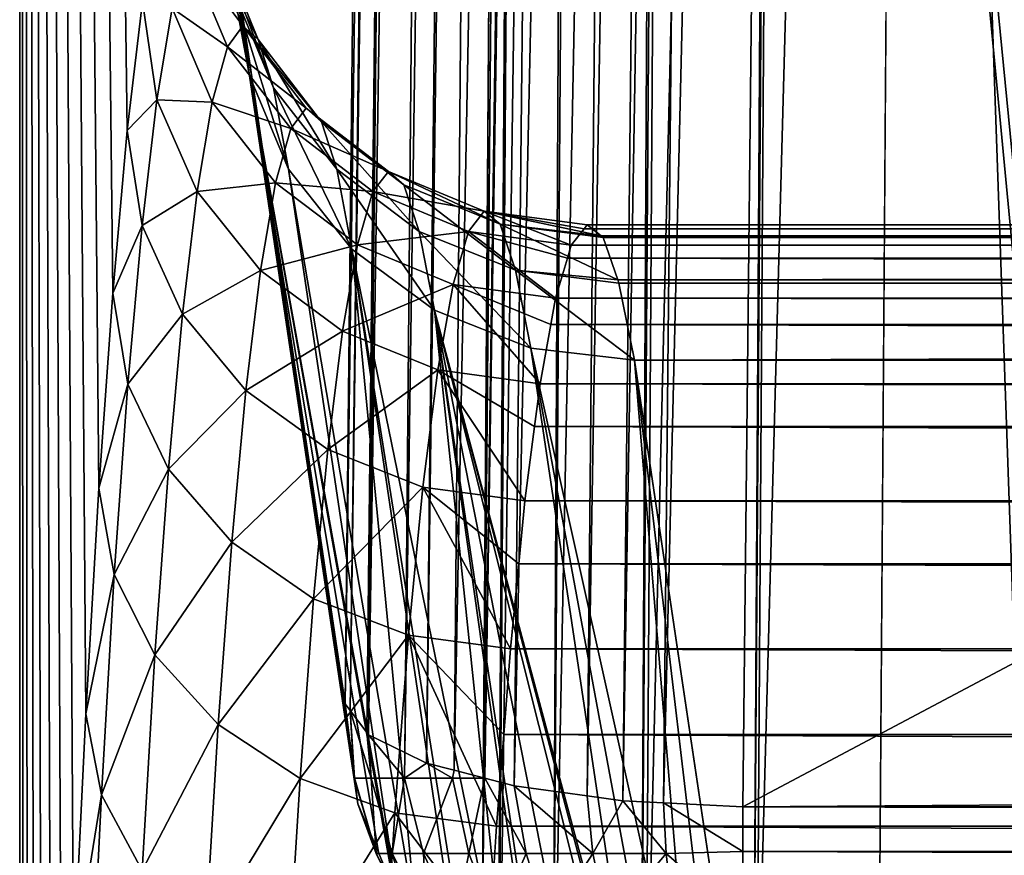
# Model space of a CAD drawing. Extents: x -24 to 24, y -190 to 30.
# Drawn here: x -24 to -22, y 9 to 11 of the extents above; entities that cross this region are included whole.
import ezdxf

# ---------------------------------------------------------------- set-up
doc = ezdxf.new("R2010")
doc.units = 0
doc.header["$MEASUREMENT"] = 0
doc.layers.add('L1', color=7, linetype='Continuous')
doc.layers.add('L2', color=7, linetype='Continuous')

msp = doc.modelspace()

# ---------------------------------------------------------------- linework, layer by layer
at = {"layer": 'L1', "color": 7}
for points in [[(-18.50588, -14.53518, 161.0913), (-21.68744, 21.50135, 31.68773), (-21.75248, 21.49102, 31.68658)], [(21.68744, 21.50135, 31.68773), (-21.68744, 21.50135, 31.68773), (18.25982, -14.49611, 161.0956)], [(18.25982, -14.49611, 161.0956), (-21.68744, 21.50135, 31.68773), (-18.25982, -14.49611, 161.0956)], [(-18.25982, -14.49611, 161.0956), (-21.68744, 21.50135, 31.68773), (-18.50588, -14.53518, 161.0913)], [(-21.77552, 21.48736, 31.68617), (-21.88176, 21.47049, 31.68429), (-18.50588, -14.53518, 161.0913)], [(-18.50588, -14.53518, 161.0913), (-21.75248, 21.49102, 31.68658), (-21.77552, 21.48736, 31.68617)], [(-18.50588, -14.53518, 161.0913), (-21.9335, 21.46228, 31.68338), (-22.05337, 21.4029, 31.67004)], [(-18.50588, -14.53518, 161.0913), (-21.88176, 21.47049, 31.68429), (-21.9335, 21.46228, 31.68338)], [(-18.72806, -14.64523, 161.0665), (-22.05337, 21.4029, 31.67004), (-22.11307, 21.37333, 31.66339)], [(-18.50588, -14.53518, 161.0913), (-22.05337, 21.4029, 31.67004), (-18.72806, -14.64523, 161.0665)], [(-18.72806, -14.64523, 161.0665), (-22.11307, 21.37333, 31.66339), (-22.15568, 21.35223, 31.65865)], [(-22.31812, 21.19567, 31.6194), (-18.72806, -14.64523, 161.0665), (-22.15568, 21.35223, 31.65865)], [(-22.37918, 21.09422, 31.5928), (-19.01901, -15.02971, 160.9673), (-22.33244, 21.18188, 31.61595)], [(-22.33244, 21.18188, 31.61595), (-18.90482, -14.81558, 161.0238), (-22.31812, 21.19567, 31.6194)], [(-22.33244, 21.18188, 31.61595), (-19.01901, -15.02971, 160.9673), (-18.90482, -14.81558, 161.0238)], [(-22.31812, 21.19567, 31.6194), (-18.90482, -14.81558, 161.0238), (-18.72806, -14.64523, 161.0665)], [(-22.37918, 21.09422, 31.5928), (-22.44446, 20.97181, 31.56048), (-19.01901, -15.02971, 160.9673)], [(-19.01901, -15.02971, 160.9673), (-22.44662, 20.96774, 31.5594), (-22.48716, 20.73061, 31.49452)], [(-19.01901, -15.02971, 160.9673), (-22.44446, 20.97181, 31.56048), (-22.44662, 20.96774, 31.5594)], [(-22.24153, 8.7379, 27.59), (-22.16426, 20.90002, 30.8537), (-21.95164, 20.92719, 30.74668)], [(-22.24153, 8.7379, 27.59), (-21.95164, 20.92719, 30.74668), (-22.02486, 8.765583, 27.48095)], [(-22.02486, 8.765583, 27.48095), (-21.95164, 20.92719, 30.74668), (-21.93854, 20.92886, 30.74009)], [(-22.02486, 8.765583, 27.48095), (-21.93854, 20.92886, 30.74009), (-22.0184, 8.76581, 27.47993)], [(-22.0184, 8.76581, 27.47993), (-21.93854, 20.92886, 30.74009), (-21.68744, 20.93766, 30.70059)], [(-22.0184, 8.76581, 27.47993), (-21.68744, 20.93766, 30.70059), (-21.77377, 8.774385, 27.44145)], [(-21.68744, 20.93766, 30.70059), (21.68744, 20.93766, 30.70059), (-21.77377, 8.774385, 27.44145)], [(-21.77377, 8.774385, 27.44145), (21.68744, 20.93766, 30.70059), (21.77377, 8.774385, 27.44145)], [(-22.25058, 8.736744, 27.59456), (-22.1875, 20.894, 30.87678), (-22.16426, 20.90002, 30.8537)], [(-22.25058, 8.736744, 27.59456), (-22.16426, 20.90002, 30.8537), (-22.24153, 8.7379, 27.59)], [(-22.42811, 8.690781, 27.77079), (-22.34178, 20.85406, 31.02994), (-22.1875, 20.894, 30.87678)], [(-22.42811, 8.690781, 27.77079), (-22.1875, 20.894, 30.87678), (-22.25058, 8.736744, 27.59456)], [(-22.53853, 8.632844, 27.98994), (-22.45317, 20.79562, 31.25099), (-22.36721, 20.84072, 31.0804)], [(-22.53853, 8.632844, 27.98994), (-22.36721, 20.84072, 31.0804), (-22.42811, 8.690781, 27.77079)], [(-22.36721, 20.84072, 31.0804), (-22.34178, 20.85406, 31.02994), (-22.42811, 8.690781, 27.77079)], [(-22.53949, 8.63234, 27.99185), (-22.46502, 20.77295, 31.3359), (-22.45317, 20.79562, 31.25099)], [(-22.53949, 8.63234, 27.99185), (-22.45317, 20.79562, 31.25099), (-22.53853, 8.632844, 27.98994)], [(-22.57349, 8.567329, 28.23537), (-22.48716, 20.73061, 31.49452), (-22.46502, 20.77295, 31.3359)], [(-22.57349, 8.567329, 28.23537), (-22.46502, 20.77295, 31.3359), (-22.53949, 8.63234, 27.99185)], [(-22.57349, 8.567329, 28.23537), (-19.05954, -15.26685, 160.9024), (-22.48716, 20.73061, 31.49452)], [(-22.48716, 20.73061, 31.49452), (-19.05954, -15.26685, 160.9024), (-19.01901, -15.02971, 160.9673)]]:
    msp.add_3dface(points, dxfattribs=at)
at = {"layer": 'L2', "color": 7}
for points in [[(23.5, 29.17178), (23.5, -29.2), (-23.5, -29.2)], [(-23.5, -29.2), (-23.5, 29.17178), (23.5, 29.17178)], [(-23.5, 2.934259, 8.212696), (-23.5, 3.405423, 8.250746), (-23.5, 29.17178)], [(-23.5, 3.405423, 8.250746), (-23.5, 3.873863, 8.31404), (-23.5, 29.17178)], [(-23.5, 29.17178), (-23.5, 3.873863, 8.31404), (-23.5, 4.327208, 8.4)], [(-23.5, 29.17178), (-23.5, 4.327208, 8.4), (-23.5, 26.92101, 8.4)], [(-23.5, 2.934259, 8.212696), (-23.5, 29.17178), (-23.5, 2.461733, 8.2)], [(-23.5, 2.461733, 8.2), (-23.5, 29.17178), (-23.5, -29.2)], [(-23.5, 26.92101, 8.4), (-23.28365, 10.65109, 13.81103), (-23.49996, 26.92928, 8.40107)], [(-23.5, 26.92101, 8.4), (-23.48204, 5.699489, 8.849239), (-23.46892, 6.429927, 9.177445)], [(-23.48204, 5.699489, 8.849239), (-23.5, 26.92101, 8.4), (-23.49245, 4.942243, 8.588794)], [(-23.49245, 4.942243, 8.588794), (-23.5, 26.92101, 8.4), (-23.5, 4.327208, 8.4)], [(-23.46892, 6.429927, 9.177445), (-23.45319, 7.127511, 9.570694), (-23.5, 26.92101, 8.4)], [(-23.5, 26.92101, 8.4), (-23.45319, 7.127511, 9.570694), (-23.435, 7.786462, 10.02573)], [(-23.5, 26.92101, 8.4), (-23.435, 7.786462, 10.02573), (-23.41449, 8.401325, 10.53879)], [(-23.41449, 8.401325, 10.53879), (-23.39182, 8.967006, 11.10563), (-23.5, 26.92101, 8.4)], [(-23.5, 26.92101, 8.4), (-23.39182, 8.967006, 11.10563), (-23.36719, 9.478819, 11.72155)], [(-23.5, 26.92101, 8.4), (-23.36719, 9.478819, 11.72155), (-23.34081, 9.932525, 12.38145)], [(-23.34081, 9.932525, 12.38145), (-23.31289, 10.32437, 13.07987), (-23.5, 26.92101, 8.4)], [(-23.5, 26.92101, 8.4), (-23.31289, 10.32437, 13.07987), (-23.28365, 10.65109, 13.81103)], [(-23.28365, 10.65109, 13.81103), (-23.25335, 10.91, 14.56887), (-23.49996, 26.92928, 8.40107)], [(-23.0638, 10.96188, 19.30957), (-22.84553, 9.499078, 24.76882), (-22.71514, 21.66974, 28.02994)], [(-22.71514, 21.66974, 28.02994), (-22.84553, 9.499078, 24.76882), (-22.682, 21.62525, 28.19467)], [(-22.682, 21.62525, 28.19467), (-22.84553, 9.499078, 24.76882), (-22.83539, 9.485465, 24.81922)], [(-22.682, 21.62525, 28.19467), (-22.83539, 9.485465, 24.81922), (-22.67195, 21.61175, 28.24464)], [(-22.67195, 21.61175, 28.24464), (-22.83539, 9.485465, 24.81922), (-22.66859, 21.60724, 28.26136)], [(-22.83539, 9.485465, 24.81922), (-22.80246, 9.441253, 24.9829), (-22.66859, 21.60724, 28.26136)], [(-22.66859, 21.60724, 28.26136), (-22.80246, 9.441253, 24.9829), (-22.79898, 9.43657, 25.00024)], [(-22.66859, 21.60724, 28.26136), (-22.79898, 9.43657, 25.00024), (-22.6163, 21.58184, 28.35407)], [(-22.6163, 21.58184, 28.35407), (-22.79898, 9.43657, 25.00024), (-22.72607, 9.401155, 25.1295)], [(-22.6163, 21.58184, 28.35407), (-22.72607, 9.401155, 25.1295), (-22.55189, 21.55055, 28.46824)], [(-22.55189, 21.55055, 28.46824), (-22.72607, 9.401155, 25.1295), (-22.68228, 9.379886, 25.20712)], [(-22.55189, 21.55055, 28.46824), (-22.68228, 9.379886, 25.20712), (-22.52073, 21.54248, 28.49712)], [(-22.52073, 21.54248, 28.49712), (-22.68228, 9.379886, 25.20712), (-22.62673, 9.365495, 25.25861)], [(-22.52073, 21.54248, 28.49712), (-22.62673, 9.365495, 25.25861), (-22.39396, 21.50964, 28.6146)], [(-22.39396, 21.50964, 28.6146), (-22.62673, 9.365495, 25.25861), (-22.5648, 9.349456, 25.31599)], [(-22.39396, 21.50964, 28.6146), (-22.5648, 9.349456, 25.31599), (-22.37593, 21.50497, 28.63131)], [(-22.37593, 21.50497, 28.63131), (-22.5648, 9.349456, 25.31599), (-22.50632, 9.334307, 25.37019)], [(-22.37593, 21.50497, 28.63131), (-22.50632, 9.334307, 25.37019), (-22.50631, 9.334306, 25.37019)], [(-22.50631, 9.334306, 25.37019), (-22.24354, 21.48669, 28.69426), (-22.37593, 21.50497, 28.63131)], [(-22.35908, 9.31397, 25.4402), (-22.24354, 21.48669, 28.69426), (-22.50631, 9.334306, 25.37019)], [(-22.35908, 9.31397, 25.4402), (-22.1571, 21.47475, 28.73537), (-22.24354, 21.48669, 28.69426)], [(-22.28749, 9.304081, 25.47425), (-22.1571, 21.47475, 28.73537), (-22.35908, 9.31397, 25.4402)], [(-22.28749, 9.304081, 25.47425), (-22.0837, 21.47108, 28.74612), (-22.1571, 21.47475, 28.73537)], [(-22.20601, 9.300009, 25.48618), (-22.0837, 21.47108, 28.74612), (-22.28749, 9.304081, 25.47425)], [(-22.20601, 9.300009, 25.48618), (-21.91578, 21.46269, 28.77072), (-22.0837, 21.47108, 28.74612)], [(-22.04617, 9.292022, 25.5096), (-21.91578, 21.46269, 28.77072), (-22.20601, 9.300009, 25.48618)], [(-21.5, 9.581801, 25.58725), (-21.91578, 21.46269, 28.77072), (-22.04617, 9.292022, 25.5096)], [(-21.5, 21.17291, 28.69307), (-21.91578, 21.46269, 28.77072), (-21.5, 9.581801, 25.58725)], [(-23.03836, 10.76058, 19.25461), (-23.0638, 10.96188, 19.30957), (-23.09482, 11.13263, 18.53379)], [(-23.03836, 10.76058, 19.25461), (-23.09482, 11.13263, 18.53379), (-23.06877, 10.92775, 18.49726)], [(-23.05138, 10.86136, 16.93885), (-23.13128, 11.05425, 16.94001), (-23.16263, 11.01087, 16.15915)], [(-23.02035, 10.83381, 17.70282), (-23.09991, 11.02646, 17.72154), (-23.13128, 11.05425, 16.94001)], [(-23.02035, 10.83381, 17.70282), (-23.13128, 11.05425, 16.94001), (-23.05138, 10.86136, 16.93885)], [(-22.98955, 10.73694, 18.46104), (-23.06877, 10.92775, 18.49726), (-23.09991, 11.02646, 17.72154)], [(-22.98955, 10.73694, 18.46104), (-23.09991, 11.02646, 17.72154), (-23.02035, 10.83381, 17.70282)], [(-23.08239, 10.81933, 16.17547), (-23.16263, 11.01087, 16.15915), (-23.19369, 10.89667, 15.38543)], [(-23.05138, 10.86136, 16.93885), (-23.16263, 11.01087, 16.15915), (-23.08239, 10.81933, 16.17547)], [(-22.84553, 9.499078, 24.76882), (-23.0638, 10.96188, 19.30957), (-22.82669, 9.350055, 24.72814)], [(-22.82669, 9.350055, 24.72814), (-23.0638, 10.96188, 19.30957), (-23.03836, 10.76058, 19.25461)], [(-22.95949, 10.57318, 19.20125), (-23.03836, 10.76058, 19.25461), (-23.06877, 10.92775, 18.49726)], [(-22.95949, 10.57318, 19.20125), (-23.06877, 10.92775, 18.49726), (-22.98955, 10.73694, 18.46104)], [(-23.2242, 10.71259, 14.62526), (-23.25335, 10.91, 14.56887), (-23.28365, 10.65109, 13.81103)], [(-23.19369, 10.89667, 15.38543), (-23.25335, 10.91, 14.56887), (-23.2242, 10.71259, 14.62526)], [(-23.11311, 10.70806, 15.419), (-23.19369, 10.89667, 15.38543), (-23.2242, 10.71259, 14.62526)], [(-23.08239, 10.81933, 16.17547), (-23.19369, 10.89667, 15.38543), (-23.11311, 10.70806, 15.419)], [(-22.92434, 10.69571, 16.93552), (-23.05138, 10.86136, 16.93885), (-23.08239, 10.81933, 16.17547)], [(-22.89337, 10.6685, 17.68441), (-23.02035, 10.83381, 17.70282), (-23.05138, 10.86136, 16.93885)], [(-22.89337, 10.6685, 17.68441), (-23.05138, 10.86136, 16.93885), (-22.92434, 10.69571, 16.93552)], [(-22.86263, 10.57334, 18.42763), (-22.98955, 10.73694, 18.46104), (-23.02035, 10.83381, 17.70282)], [(-22.86263, 10.57334, 18.42763), (-23.02035, 10.83381, 17.70282), (-22.89337, 10.6685, 17.68441)], [(-22.95529, 10.65471, 16.18717), (-23.08239, 10.81933, 16.17547), (-23.11311, 10.70806, 15.419)], [(-22.92434, 10.69571, 16.93552), (-23.08239, 10.81933, 16.17547), (-22.95529, 10.65471, 16.18717)], [(-22.74582, 9.121344, 24.66362), (-22.77908, 9.200347, 24.68612), (-23.03836, 10.76058, 19.25461)], [(-23.03836, 10.76058, 19.25461), (-22.77908, 9.200347, 24.68612), (-22.82009, 9.297781, 24.71386)], [(-23.03836, 10.76058, 19.25461), (-22.82009, 9.297781, 24.71386), (-22.82669, 9.350055, 24.72814)], [(-22.74582, 9.121344, 24.66362), (-23.03836, 10.76058, 19.25461), (-22.74121, 9.110383, 24.6605)], [(-22.74121, 9.110383, 24.6605), (-23.03836, 10.76058, 19.25461), (-22.95949, 10.57318, 19.20125)], [(-22.83262, 10.41262, 19.15315), (-22.95949, 10.57318, 19.20125), (-22.98955, 10.73694, 18.46104)], [(-22.83262, 10.41262, 19.15315), (-22.98955, 10.73694, 18.46104), (-22.86263, 10.57334, 18.42763)], [(-23.2242, 10.71259, 14.62526), (-23.28365, 10.65109, 13.81103), (-23.25392, 10.46014, 13.88494)], [(-23.1433, 10.52844, 14.67571), (-23.2242, 10.71259, 14.62526), (-23.25392, 10.46014, 13.88494)], [(-23.11311, 10.70806, 15.419), (-23.2242, 10.71259, 14.62526), (-23.1433, 10.52844, 14.67571)], [(-22.98596, 10.54583, 15.44556), (-23.11311, 10.70806, 15.419), (-23.1433, 10.52844, 14.67571)], [(-22.95529, 10.65471, 16.18717), (-23.11311, 10.70806, 15.419), (-22.98596, 10.54583, 15.44556)], [(-22.75881, 10.56857, 16.93025), (-22.92434, 10.69571, 16.93552), (-22.95529, 10.65471, 16.18717)], [(-22.72765, 10.54183, 17.66757), (-22.89337, 10.6685, 17.68441), (-22.92434, 10.69571, 16.93552)], [(-22.72765, 10.54183, 17.66757), (-22.92434, 10.69571, 16.93552), (-22.75881, 10.56857, 16.93025)], [(-22.69672, 10.44818, 18.39932), (-22.86263, 10.57334, 18.42763), (-22.89337, 10.6685, 17.68441)], [(-22.69672, 10.44818, 18.39932), (-22.89337, 10.6685, 17.68441), (-22.72765, 10.54183, 17.66757)], [(-23.25392, 10.46014, 13.88494), (-23.28365, 10.65109, 13.81103), (-23.31289, 10.32437, 13.07987)], [(-22.78995, 10.52817, 16.19346), (-22.95529, 10.65471, 16.18717), (-22.98596, 10.54583, 15.44556)], [(-22.75881, 10.56857, 16.93025), (-22.95529, 10.65471, 16.18717), (-22.78995, 10.52817, 16.19346)], [(-22.74121, 9.110383, 24.6605), (-22.95949, 10.57318, 19.20125), (-22.70247, 9.061351, 24.64581)], [(-22.70247, 9.061351, 24.64581), (-22.95949, 10.57318, 19.20125), (-22.83262, 10.41262, 19.15315)], [(-22.66653, 10.28998, 19.11365), (-22.83262, 10.41262, 19.15315), (-22.86263, 10.57334, 18.42763)], [(-22.66653, 10.28998, 19.11365), (-22.86263, 10.57334, 18.42763), (-22.69672, 10.44818, 18.39932)], [(-22.56606, 10.48862, 16.92339), (-22.75881, 10.56857, 16.93025), (-22.78995, 10.52817, 16.19346)], [(-22.53453, 10.46247, 17.65345), (-22.72765, 10.54183, 17.66757), (-22.75881, 10.56857, 16.93025)], [(-22.53453, 10.46247, 17.65345), (-22.75881, 10.56857, 16.93025), (-22.56606, 10.48862, 16.92339)], [(-22.98596, 10.54583, 15.44556), (-23.1433, 10.52844, 14.67571), (-23.01609, 10.36993, 14.71684)], [(-22.8208, 10.42092, 15.46332), (-22.98596, 10.54583, 15.44556), (-23.01609, 10.36993, 14.71684)], [(-22.78995, 10.52817, 16.19346), (-22.98596, 10.54583, 15.44556), (-22.8208, 10.42092, 15.46332)], [(-22.50323, 10.37006, 18.37806), (-22.69672, 10.44818, 18.39932), (-22.72765, 10.54183, 17.66757)], [(-22.50323, 10.37006, 18.37806), (-22.72765, 10.54183, 17.66757), (-22.53453, 10.46247, 17.65345)], [(-23.1433, 10.52844, 14.67571), (-23.25392, 10.46014, 13.88494), (-23.1727, 10.28196, 13.95178)], [(-23.01609, 10.36993, 14.71684), (-23.1433, 10.52844, 14.67571), (-23.1727, 10.28196, 13.95178)], [(-22.59757, 10.44828, 16.19392), (-22.78995, 10.52817, 16.19346), (-22.8208, 10.42092, 15.46332)], [(-22.56606, 10.48862, 16.92339), (-22.78995, 10.52817, 16.19346), (-22.59757, 10.44828, 16.19392)], [(-22.59757, 10.44828, 16.19392), (-22.3912, 10.42047, 16.1885), (-22.56606, 10.48862, 16.92339)], [(-22.33129, 10.43908, 17.55059), (-22.53453, 10.46247, 17.65345), (-22.56606, 10.48862, 16.92339)], [(-22.33129, 10.43908, 17.55059), (-22.56606, 10.48862, 16.92339), (-22.35923, 10.46129, 16.91541)], [(-22.56606, 10.48862, 16.92339), (-22.3912, 10.42047, 16.1885), (-22.36519, 10.45367, 16.77985)], [(-22.56606, 10.48862, 16.92339), (-22.36519, 10.45367, 16.77985), (-22.35923, 10.46129, 16.91541)], [(-23.25392, 10.46014, 13.88494), (-23.31289, 10.32437, 13.07987), (-23.28259, 10.1414, 13.17063)], [(-23.1727, 10.28196, 13.95178), (-23.25392, 10.46014, 13.88494), (-23.28259, 10.1414, 13.17063)], [(-22.29761, 10.35055, 18.31649), (-22.50323, 10.37006, 18.37806), (-22.53453, 10.46247, 17.65345)], [(-22.29761, 10.35055, 18.31649), (-22.53453, 10.46247, 17.65345), (-22.32723, 10.43585, 17.64302)], [(-22.32723, 10.43585, 17.64302), (-22.53453, 10.46247, 17.65345), (-22.33129, 10.43908, 17.55059)], [(22.39146, 10.41987, 16.18262), (-22.36519, 10.45367, 16.77985), (-22.3912, 10.42047, 16.1885)], [(22.36519, 10.45384, 16.77984), (-22.35923, 10.46129, 16.91541), (-22.36519, 10.45367, 16.77985)], [(22.36519, 10.45384, 16.77984), (-22.36519, 10.45367, 16.77985), (22.39146, 10.41987, 16.18262)], [(22.35949, 10.46122, 16.90949), (-22.33129, 10.43908, 17.55059), (-22.35923, 10.46129, 16.91541)], [(22.35949, 10.46122, 16.90949), (-22.35923, 10.46129, 16.91541), (22.36519, 10.45384, 16.77984)], [(22.33129, 10.43928, 17.5506), (-22.33129, 10.43908, 17.55059), (22.35949, 10.46122, 16.90949)], [(-22.59757, 10.44828, 16.19392), (-22.8208, 10.42092, 15.46332), (-22.62878, 10.34178, 15.47108)], [(-22.47267, 10.21373, 19.08547), (-22.66653, 10.28998, 19.11365), (-22.69672, 10.44818, 18.39932)], [(-22.47267, 10.21373, 19.08547), (-22.69672, 10.44818, 18.39932), (-22.50323, 10.37006, 18.37806)], [(-22.59757, 10.44828, 16.19392), (-22.62878, 10.34178, 15.47108), (-22.42287, 10.31374, 15.46832)], [(-22.42287, 10.31374, 15.46832), (-22.39899, 10.39422, 16.01136), (-22.59757, 10.44828, 16.19392)], [(-22.59757, 10.44828, 16.19392), (-22.39899, 10.39422, 16.01136), (-22.3912, 10.42047, 16.1885)], [(22.33129, 10.43928, 17.5506), (-22.32723, 10.43585, 17.64302), (-22.33129, 10.43908, 17.55059)], [(-22.29761, 10.35055, 18.31649), (-22.32723, 10.43585, 17.64302), (22.33129, 10.43928, 17.5506)], [(22.32749, 10.43632, 17.63712), (-22.29761, 10.35055, 18.31649), (22.33129, 10.43928, 17.5506)], [(22.29761, 10.35078, 18.31653), (-22.29761, 10.35055, 18.31649), (22.32749, 10.43632, 17.63712)], [(-22.8208, 10.42092, 15.46332), (-23.01609, 10.36993, 14.71684), (-22.85111, 10.24771, 14.74588)], [(-22.62878, 10.34178, 15.47108), (-22.8208, 10.42092, 15.46332), (-22.85111, 10.24771, 14.74588)], [(-22.70247, 9.061351, 24.64581), (-22.83262, 10.41262, 19.15315), (-22.61434, 8.949821, 24.6124)], [(-22.66653, 10.28998, 19.11365), (-22.51787, 8.878588, 24.58946), (-22.83262, 10.41262, 19.15315)], [(-22.83262, 10.41262, 19.15315), (-22.51787, 8.878588, 24.58946), (-22.59756, 8.937427, 24.60841)], [(-22.83262, 10.41262, 19.15315), (-22.59756, 8.937427, 24.60841), (-22.61434, 8.949821, 24.6124)], [(22.39899, 10.39435, 16.01134), (-22.3912, 10.42047, 16.1885), (-22.39899, 10.39422, 16.01136)], [(22.39146, 10.41987, 16.18262), (-22.3912, 10.42047, 16.1885), (22.39899, 10.39435, 16.01134)], [(22.42313, 10.3126, 15.46251), (-22.39899, 10.39422, 16.01136), (-22.42287, 10.31374, 15.46832)], [(22.39899, 10.39435, 16.01134), (-22.39899, 10.39422, 16.01136), (22.42313, 10.3126, 15.46251)], [(-23.01609, 10.36993, 14.71684), (-23.1727, 10.28196, 13.95178), (-23.04544, 10.12847, 14.00706)], [(-22.85111, 10.24771, 14.74588), (-23.01609, 10.36993, 14.71684), (-23.04544, 10.12847, 14.00706)], [(-22.29546, 10.34437, 18.3653), (-22.26444, 10.18914, 19.07055), (-22.50323, 10.37006, 18.37806)], [(-22.50323, 10.37006, 18.37806), (-22.26444, 10.18914, 19.07055), (-22.47267, 10.21373, 19.08547)], [(-22.29546, 10.34437, 18.3653), (-22.50323, 10.37006, 18.37806), (-22.29761, 10.35055, 18.31649)], [(-22.62878, 10.34178, 15.47108), (-22.85111, 10.24771, 14.74588), (-22.65945, 10.16998, 14.76088)], [(-22.65945, 10.16998, 14.76088), (-22.45399, 10.14197, 14.76083), (-22.62878, 10.34178, 15.47108)], [(-22.62878, 10.34178, 15.47108), (-22.45399, 10.14197, 14.76083), (-22.43238, 10.26127, 15.25221)], [(-22.62878, 10.34178, 15.47108), (-22.43238, 10.26127, 15.25221), (-22.42287, 10.31374, 15.46832)], [(22.29761, 10.35078, 18.31653), (-22.29546, 10.34437, 18.3653), (-22.29761, 10.35055, 18.31649)], [(-22.26444, 10.18914, 19.07055), (-22.29546, 10.34437, 18.3653), (22.29761, 10.35078, 18.31653)], [(22.29572, 10.34538, 18.35947), (-22.26444, 10.18914, 19.07055), (22.29761, 10.35078, 18.31653)], [(22.29572, 10.34538, 18.35947), (22.26444, 10.18914, 19.07055), (-22.26444, 10.18914, 19.07055)], [(-23.34081, 9.932525, 12.38145), (-23.28259, 10.1414, 13.17063), (-23.31289, 10.32437, 13.07987)], [(22.43238, 10.26137, 15.25219), (-22.42287, 10.31374, 15.46832), (-22.43238, 10.26127, 15.25221)], [(22.42313, 10.3126, 15.46251), (-22.42287, 10.31374, 15.46832), (22.43238, 10.26137, 15.25219)], [(-23.1727, 10.28196, 13.95178), (-23.28259, 10.1414, 13.17063), (-23.20107, 9.970625, 13.25321)], [(-23.04544, 10.12847, 14.00706), (-23.1727, 10.28196, 13.95178), (-23.20107, 9.970625, 13.25321)], [(-22.44825, 8.827182, 24.5729), (-22.46086, 8.836492, 24.5759), (-22.66653, 10.28998, 19.11365)], [(-22.66653, 10.28998, 19.11365), (-22.46086, 8.836492, 24.5759), (-22.51787, 8.878588, 24.58946)], [(-22.47267, 10.21373, 19.08547), (-22.2544, 8.750932, 24.54472), (-22.66653, 10.28998, 19.11365)], [(-22.66653, 10.28998, 19.11365), (-22.2544, 8.750932, 24.54472), (-22.26034, 8.753269, 24.54558)], [(-22.26034, 8.753269, 24.54558), (-22.28217, 8.761855, 24.54876), (-22.66653, 10.28998, 19.11365)], [(-22.66653, 10.28998, 19.11365), (-22.28217, 8.761855, 24.54876), (-22.37108, 8.796829, 24.56168)], [(-22.66653, 10.28998, 19.11365), (-22.37108, 8.796829, 24.56168), (-22.44825, 8.827182, 24.5729)], [(22.45424, 10.14031, 14.75514), (-22.43238, 10.26127, 15.25221), (-22.45399, 10.14197, 14.76083)], [(22.43238, 10.26137, 15.25219), (-22.43238, 10.26127, 15.25221), (22.45424, 10.14031, 14.75514)], [(-22.85111, 10.24771, 14.74588), (-23.04544, 10.12847, 14.00706), (-22.88063, 10.00994, 14.04709)], [(-22.65945, 10.16998, 14.76088), (-22.85111, 10.24771, 14.74588), (-22.88063, 10.00994, 14.04709)], [(-22.26444, 10.18914, 19.07055), (-22.14446, 8.737948, 24.53684), (-22.47267, 10.21373, 19.08547)], [(-22.47267, 10.21373, 19.08547), (-22.14446, 8.737948, 24.53684), (-22.20076, 8.744597, 24.54088)], [(-22.47267, 10.21373, 19.08547), (-22.20076, 8.744597, 24.54088), (-22.2544, 8.750932, 24.54472)], [(22.26444, 10.18914, 19.07055), (-22.04617, 8.726337, 24.5298), (-22.26444, 10.18914, 19.07055)], [(-22.04617, 8.726337, 24.5298), (-22.09201, 8.731753, 24.53309), (-22.26444, 10.18914, 19.07055)], [(-22.26444, 10.18914, 19.07055), (-22.09201, 8.731753, 24.53309), (-22.14446, 8.737948, 24.53684)], [(22.04617, 8.726337, 24.5298), (-22.04617, 8.726337, 24.5298), (22.26444, 10.18914, 19.07055)], [(-22.65945, 10.16998, 14.76088), (-22.88063, 10.00994, 14.04709), (-22.68932, 9.934297, 14.06919)], [(-22.65945, 10.16998, 14.76088), (-22.68932, 9.934297, 14.06919), (-22.48429, 9.906605, 14.07188)], [(-22.48429, 9.906605, 14.07188), (-22.46505, 10.05607, 14.50939), (-22.65945, 10.16998, 14.76088)], [(-22.65945, 10.16998, 14.76088), (-22.46505, 10.05607, 14.50939), (-22.45399, 10.14197, 14.76083)], [(-23.30998, 9.759016, 12.48823), (-23.28259, 10.1414, 13.17063), (-23.34081, 9.932525, 12.38145)], [(-23.30998, 9.759016, 12.48823), (-23.20107, 9.970625, 13.25321), (-23.28259, 10.1414, 13.17063)], [(22.46505, 10.05615, 14.50937), (-22.45399, 10.14197, 14.76083), (-22.46505, 10.05607, 14.50939)], [(22.45424, 10.14031, 14.75514), (-22.45399, 10.14197, 14.76083), (22.46505, 10.05615, 14.50937)], [(-23.04544, 10.12847, 14.00706), (-23.20107, 9.970625, 13.25321), (-23.07375, 9.82341, 13.32211)], [(-22.88063, 10.00994, 14.04709), (-23.04544, 10.12847, 14.00706), (-23.07375, 9.82341, 13.32211)], [(22.48453, 9.904431, 14.06636), (-22.46505, 10.05607, 14.50939), (-22.48429, 9.906605, 14.07188)], [(22.46505, 10.05615, 14.50937), (-22.46505, 10.05607, 14.50939), (22.48453, 9.904431, 14.06636)], [(-22.88063, 10.00994, 14.04709), (-23.07375, 9.82341, 13.32211), (-22.90912, 9.709564, 13.37275)], [(-22.68932, 9.934297, 14.06919), (-22.88063, 10.00994, 14.04709), (-22.90912, 9.709564, 13.37275)], [(-23.22817, 9.597017, 12.5858), (-23.20107, 9.970625, 13.25321), (-23.30998, 9.759016, 12.48823)], [(-23.22817, 9.597017, 12.5858), (-23.07375, 9.82341, 13.32211), (-23.20107, 9.970625, 13.25321)], [(-23.36719, 9.478819, 11.72155), (-23.30998, 9.759016, 12.48823), (-23.34081, 9.932525, 12.38145)], [(-22.68932, 9.934297, 14.06919), (-22.90912, 9.709564, 13.37275), (-22.71814, 9.636668, 13.40176)], [(-22.71814, 9.636668, 13.40176), (-22.51352, 9.60958, 13.40719), (-22.68932, 9.934297, 14.06919)], [(-22.68932, 9.934297, 14.06919), (-22.51352, 9.60958, 13.40719), (-22.4967, 9.780526, 13.78974)], [(-22.68932, 9.934297, 14.06919), (-22.4967, 9.780526, 13.78974), (-22.48429, 9.906605, 14.07188)], [(22.4967, 9.780568, 13.78973), (-22.48429, 9.906605, 14.07188), (-22.4967, 9.780526, 13.78974)], [(22.48453, 9.904431, 14.06636), (-22.48429, 9.906605, 14.07188), (22.4967, 9.780568, 13.78973)], [(-23.10081, 9.457275, 12.66769), (-23.07375, 9.82341, 13.32211), (-23.22817, 9.597017, 12.5858)], [(-23.10081, 9.457275, 12.66769), (-22.90912, 9.709564, 13.37275), (-23.07375, 9.82341, 13.32211)], [(22.51376, 9.606909, 13.40188), (-22.4967, 9.780526, 13.78974), (-22.51352, 9.60958, 13.40719)], [(22.4967, 9.780568, 13.78973), (-22.4967, 9.780526, 13.78974), (22.51376, 9.606909, 13.40188)], [(-23.33587, 9.316145, 11.8434), (-23.30998, 9.759016, 12.48823), (-23.36719, 9.478819, 11.72155)], [(-23.33587, 9.316145, 11.8434), (-23.22817, 9.597017, 12.5858), (-23.30998, 9.759016, 12.48823)], [(-22.93633, 9.349061, 12.72848), (-22.90912, 9.709564, 13.37275), (-23.10081, 9.457275, 12.66769)], [(-22.93633, 9.349061, 12.72848), (-22.71814, 9.636668, 13.40176), (-22.90912, 9.709564, 13.37275)], [(-22.74567, 9.279553, 12.76412), (-22.71814, 9.636668, 13.40176), (-22.93633, 9.349061, 12.72848)], [(-22.74567, 9.279553, 12.76412), (-22.54145, 9.253362, 12.77226), (-22.71814, 9.636668, 13.40176)], [(-22.54145, 9.253362, 12.77226), (-22.52704, 9.437173, 13.09989), (-22.71814, 9.636668, 13.40176)], [(-22.71814, 9.636668, 13.40176), (-22.52704, 9.437173, 13.09989), (-22.51352, 9.60958, 13.40719)], [(22.52704, 9.437186, 13.09989), (-22.51352, 9.60958, 13.40719), (-22.52704, 9.437173, 13.09989)], [(22.51376, 9.606909, 13.40188), (-22.51352, 9.60958, 13.40719), (22.52704, 9.437186, 13.09989)], [(-23.25379, 9.16422, 11.9551), (-23.22817, 9.597017, 12.5858), (-23.33587, 9.316145, 11.8434)], [(-23.25379, 9.16422, 11.9551), (-23.10081, 9.457275, 12.66769), (-23.22817, 9.597017, 12.5858)], [(-21.5, 9.581801, 25.58725), (-22.04617, 9.292022, 25.5096), (21.5, 9.581801, 25.58725)], [(21.5, 9.581801, 25.58725), (-22.04617, 9.292022, 25.5096), (22.04617, 9.292022, 25.5096)], [(-22.84553, 9.499078, 24.76882), (-22.82669, 9.350055, 24.72814), (-22.83539, 9.485465, 24.81922)], [(-22.79359, 9.349481, 24.97971), (-22.80246, 9.441253, 24.9829), (-22.83539, 9.485465, 24.81922)], [(-22.83539, 9.485465, 24.81922), (-22.82669, 9.350055, 24.72814), (-22.82775, 9.349481, 24.81901)], [(-22.83539, 9.485465, 24.81922), (-22.82775, 9.349481, 24.81901), (-22.79359, 9.349481, 24.97971)], [(-23.39182, 8.967006, 11.10563), (-23.33587, 9.316145, 11.8434), (-23.36719, 9.478819, 11.72155)], [(-23.12637, 9.033085, 12.04924), (-23.10081, 9.457275, 12.66769), (-23.25379, 9.16422, 11.9551)], [(-23.12637, 9.033085, 12.04924), (-22.93633, 9.349061, 12.72848), (-23.10081, 9.457275, 12.66769)], [(-22.79359, 9.349481, 24.97971), (-22.79898, 9.43657, 25.00024), (-22.80246, 9.441253, 24.9829)], [(-22.72676, 9.349481, 25.1298), (-22.72607, 9.401155, 25.1295), (-22.79898, 9.43657, 25.00024)], [(-22.79359, 9.349481, 24.97971), (-22.72676, 9.349481, 25.1298), (-22.79898, 9.43657, 25.00024)], [(22.54167, 9.250213, 12.76721), (-22.52704, 9.437173, 13.09989), (-22.54145, 9.253362, 12.77226)], [(22.52704, 9.437186, 13.09989), (-22.52704, 9.437173, 13.09989), (22.54167, 9.250213, 12.76721)], [(-22.68228, 9.379886, 25.20712), (-22.72607, 9.401155, 25.1295), (-22.72676, 9.349481, 25.1298)], [(-22.68228, 9.379886, 25.20712), (-22.72676, 9.349481, 25.1298), (-22.63019, 9.349481, 25.26272)], [(-22.63019, 9.349481, 25.26272), (-22.62673, 9.365495, 25.25861), (-22.68228, 9.379886, 25.20712)], [(-22.63019, 9.349481, 25.26272), (-22.5648, 9.349456, 25.31599), (-22.62673, 9.365495, 25.25861)], [(-22.96205, 8.931406, 12.11962), (-22.93633, 9.349061, 12.72848), (-23.12637, 9.033085, 12.04924)], [(-22.96205, 8.931406, 12.11962), (-22.74567, 9.279553, 12.76412), (-22.93633, 9.349061, 12.72848)], [(-22.82775, 9.349481, 24.81901), (-22.82669, 9.350055, 24.72814), (-22.78335, 9.198163, 24.81434)], [(-22.79359, 9.349481, 24.97971), (-22.82775, 9.349481, 24.81901), (-22.78335, 9.198163, 24.81434)], [(-22.78335, 9.198163, 24.81434), (-22.82669, 9.350055, 24.72814), (-22.82009, 9.297781, 24.71386)], [(-22.79359, 9.349481, 24.97971), (-22.78335, 9.198163, 24.81434), (-22.75114, 9.198163, 24.96592)], [(-22.75114, 9.198163, 24.96592), (-22.72676, 9.349481, 25.1298), (-22.79359, 9.349481, 24.97971)], [(-22.75114, 9.198163, 24.96592), (-22.68811, 9.198163, 25.10748), (-22.72676, 9.349481, 25.1298)], [(-22.63019, 9.349481, 25.26272), (-22.72676, 9.349481, 25.1298), (-22.68811, 9.198163, 25.10748)], [(-22.63019, 9.349481, 25.26272), (-22.68811, 9.198163, 25.10748), (-22.59702, 9.198163, 25.23285)], [(-22.59702, 9.198163, 25.23285), (-22.5648, 9.349456, 25.31599), (-22.63019, 9.349481, 25.26272)], [(-22.59702, 9.198163, 25.23285), (-22.48186, 9.198163, 25.33654), (-22.5648, 9.349456, 25.31599)], [(-22.48186, 9.198163, 25.33654), (-22.50632, 9.334307, 25.37019), (-22.5648, 9.349456, 25.31599)], [(-22.48186, 9.198163, 25.33654), (-22.50631, 9.334306, 25.37019), (-22.50632, 9.334307, 25.37019)], [(-22.34766, 9.198163, 25.41402), (-22.35908, 9.31397, 25.4402), (-22.50631, 9.334306, 25.37019)], [(-22.48186, 9.198163, 25.33654), (-22.34766, 9.198163, 25.41402), (-22.50631, 9.334306, 25.37019)], [(-23.36003, 8.816452, 11.24151), (-23.33587, 9.316145, 11.8434), (-23.39182, 8.967006, 11.10563)], [(-23.36003, 8.816452, 11.24151), (-23.25379, 9.16422, 11.9551), (-23.33587, 9.316145, 11.8434)], [(-22.28749, 9.304081, 25.47425), (-22.35908, 9.31397, 25.4402), (-22.34766, 9.198163, 25.41402)], [(-22.28749, 9.304081, 25.47425), (-22.34766, 9.198163, 25.41402), (-22.20028, 9.198163, 25.46191)], [(-22.20028, 9.198163, 25.46191), (-22.20601, 9.300009, 25.48618), (-22.28749, 9.304081, 25.47425)], [(-22.78335, 9.198163, 24.81434), (-22.82009, 9.297781, 24.71386), (-22.77908, 9.200347, 24.68612)], [(-22.04617, 9.292022, 25.5096), (-22.20601, 9.300009, 25.48618), (-22.04617, 9.20199, 25.46951)], [(-22.04617, 9.20199, 25.46951), (-22.20601, 9.300009, 25.48618), (-22.20028, 9.198163, 25.46191)], [(22.04617, 9.292022, 25.5096), (-22.04617, 9.292022, 25.5096), (22.04617, 9.20199, 25.46951)], [(22.04617, 9.20199, 25.46951), (-22.04617, 9.292022, 25.5096), (-22.04617, 9.20199, 25.46951)], [(-22.77168, 8.865902, 12.16158), (-22.74567, 9.279553, 12.76412), (-22.96205, 8.931406, 12.11962)], [(-22.77168, 8.865902, 12.16158), (-22.55579, 9.029179, 12.44619), (-22.74567, 9.279553, 12.76412)], [(-22.55579, 9.029179, 12.44619), (-22.54145, 9.253362, 12.77226), (-22.74567, 9.279553, 12.76412)], [(22.55579, 9.029165, 12.44621), (-22.54145, 9.253362, 12.77226), (-22.55579, 9.029179, 12.44619)], [(22.54167, 9.250213, 12.76721), (-22.54145, 9.253362, 12.77226), (22.55579, 9.029165, 12.44621)], [(-22.77908, 9.200347, 24.68612), (-22.74582, 9.121344, 24.66362), (-22.78335, 9.198163, 24.81434)], [(-22.78335, 9.198163, 24.81434), (-22.74582, 9.121344, 24.66362), (-22.71029, 9.058547, 24.80666)], [(-22.75114, 9.198163, 24.96592), (-22.78335, 9.198163, 24.81434), (-22.71029, 9.058547, 24.80666)], [(-22.75114, 9.198163, 24.96592), (-22.71029, 9.058547, 24.80666), (-22.68126, 9.058547, 24.94322)], [(-22.68126, 9.058547, 24.94322), (-22.68811, 9.198163, 25.10748), (-22.75114, 9.198163, 24.96592)], [(-22.68126, 9.058547, 24.94322), (-22.62448, 9.058547, 25.07075), (-22.68811, 9.198163, 25.10748)], [(-22.59702, 9.198163, 25.23285), (-22.68811, 9.198163, 25.10748), (-22.62448, 9.058547, 25.07075)], [(-22.59702, 9.198163, 25.23285), (-22.62448, 9.058547, 25.07075), (-22.54242, 9.058547, 25.18369)], [(-22.54242, 9.058547, 25.18369), (-22.48186, 9.198163, 25.33654), (-22.59702, 9.198163, 25.23285)], [(-22.54242, 9.058547, 25.18369), (-22.43868, 9.058547, 25.27711), (-22.48186, 9.198163, 25.33654)], [(-22.43868, 9.058547, 25.27711), (-22.34766, 9.198163, 25.41402), (-22.48186, 9.198163, 25.33654)], [(-22.43868, 9.058547, 25.27711), (-22.31778, 9.058547, 25.34691), (-22.34766, 9.198163, 25.41402)], [(-22.20028, 9.198163, 25.46191), (-22.34766, 9.198163, 25.41402), (-22.31778, 9.058547, 25.34691)], [(-22.20028, 9.198163, 25.46191), (-22.31778, 9.058547, 25.34691), (-22.18501, 9.058547, 25.39005)], [(-22.04617, 9.20199, 25.46951), (-22.20028, 9.198163, 25.46191), (-22.04617, 9.063367, 25.40779)], [(-22.04617, 9.063367, 25.40779), (-22.20028, 9.198163, 25.46191), (-22.18501, 9.058547, 25.39005)], [(22.04617, 9.20199, 25.46951), (-22.04617, 9.20199, 25.46951), (22.04617, 9.063367, 25.40779)], [(22.04617, 9.063367, 25.40779), (-22.04617, 9.20199, 25.46951), (-22.04617, 9.063367, 25.40779)]]:
    msp.add_3dface(points, dxfattribs=at)

doc.saveas('drawing.dxf')
